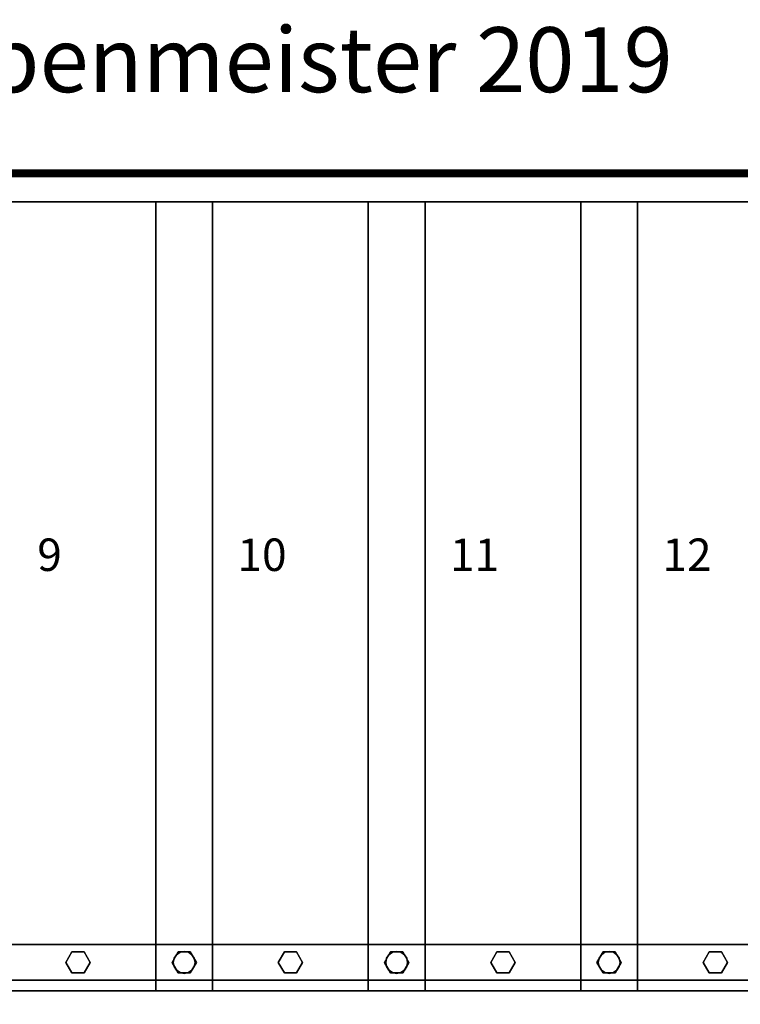
# Model space of a CAD drawing. Extents: x -3265 to 5, y -1655 to 189.
# Drawn here: x -1567 to -679, y -1024 to 189 of the extents above; entities that cross this region are included whole.
import ezdxf
from ezdxf.enums import TextEntityAlignment as Align

# ---------------------------------------------------------------- set-up
doc = ezdxf.new("R2010")
doc.units = 0
doc.layers.add('_Arch_TW', color=6, linetype='CONTINUOUS')
doc.styles.get("Standard").update_dxf_attribs({"font": 'simplex', "bigfont": 'bigfont'})

msp = doc.modelspace()

# ---------------------------------------------------------------- linework, layer by layer
at = {"layer": '_Arch_TW', "color": 7, "linetype": 'CONTINUOUS', "const_width": 10}
msp.add_lwpolyline([(0, 0), (-3260, 0), (-3260, -1650)], dxfattribs=at)
at = {"layer": '_Arch_TW', "color": 1}
for points, invisible_edges in [([(-1661.2, -35, 1620), (-1661.2, -1007, 1620), (-1329.3, -1007, 1620)], 12), ([(-1661.2, -35, 1620), (-1329.3, -1007, 1620), (-1329.3, -35, 1620)], 5), ([(-1661.2, -35, 1576), (-1329.3, -35, 1576), (-1329.3, -1007, 1576)], 12), ([(-1661.2, -35, 1576), (-1329.3, -1007, 1576), (-1661.2, -1007, 1576)], 5), ([(-1329.3, -35, 1620), (-1329.3, -35, 1576), (-1661.2, -35, 1576)], 12), ([(-1329.3, -35, 1620), (-1661.2, -35, 1576), (-1661.2, -35, 1620)], 5), ([(-1399.3, -35, 1800), (-1399.3, -1007, 1800), (-1067.5, -1007, 1800)], 12), ([(-1399.3, -35, 1800), (-1067.5, -1007, 1800), (-1067.5, -35, 1800)], 5), ([(-1399.3, -35, 1756), (-1067.5, -35, 1756), (-1067.5, -1007, 1756)], 12), ([(-1399.3, -35, 1756), (-1067.5, -1007, 1756), (-1399.3, -1007, 1756)], 5), ([(-1399.3, -35, 1800), (-1399.3, -35, 1756), (-1399.3, -1007, 1756)], 12), ([(-1399.3, -35, 1800), (-1399.3, -1007, 1756), (-1399.3, -1007, 1800)], 5), ([(-1067.5, -35, 1800), (-1067.5, -35, 1756), (-1399.3, -35, 1756)], 12), ([(-1067.5, -35, 1800), (-1399.3, -35, 1756), (-1399.3, -35, 1800)], 5), ([(-1329.3, -1007, 1620), (-1329.3, -1007, 1576), (-1329.3, -35, 1576)], 12), ([(-1329.3, -1007, 1620), (-1329.3, -35, 1576), (-1329.3, -35, 1620)], 5), ([(-1137.5, -35, 1980), (-1137.5, -1007, 1980), (-805.6, -1007, 1980)], 12), ([(-1137.5, -35, 1980), (-805.6, -1007, 1980), (-805.6, -35, 1980)], 5), ([(-1137.5, -35, 1936), (-805.6, -35, 1936), (-805.6, -1007, 1936)], 12), ([(-1137.5, -35, 1936), (-805.6, -1007, 1936), (-1137.5, -1007, 1936)], 5), ([(-1137.5, -35, 1980), (-1137.5, -35, 1936), (-1137.5, -1007, 1936)], 12), ([(-1137.5, -35, 1980), (-1137.5, -1007, 1936), (-1137.5, -1007, 1980)], 5), ([(-805.6, -35, 1980), (-805.6, -35, 1936), (-1137.5, -35, 1936)], 12), ([(-805.6, -35, 1980), (-1137.5, -35, 1936), (-1137.5, -35, 1980)], 5), ([(-1067.5, -1007, 1800), (-1067.5, -1007, 1756), (-1067.5, -35, 1756)], 12), ([(-1067.5, -1007, 1800), (-1067.5, -35, 1756), (-1067.5, -35, 1800)], 5), ([(-875.6, -35, 2160), (-875.6, -1007, 2160), (-543.7, -1007, 2160)], 12), ([(-875.6, -35, 2160), (-543.7, -1007, 2160), (-543.7, -35, 2160)], 5), ([(-875.6, -35, 2116), (-543.7, -35, 2116), (-543.7, -1007, 2116)], 12), ([(-875.6, -35, 2116), (-543.7, -1007, 2116), (-875.6, -1007, 2116)], 5), ([(-875.6, -35, 2160), (-875.6, -35, 2116), (-875.6, -1007, 2116)], 12), ([(-875.6, -35, 2160), (-875.6, -1007, 2116), (-875.6, -1007, 2160)], 5), ([(-543.7, -35, 2160), (-543.7, -35, 2116), (-875.6, -35, 2116)], 12), ([(-543.7, -35, 2160), (-875.6, -35, 2116), (-875.6, -35, 2160)], 5), ([(-805.6, -1007, 1980), (-805.6, -1007, 1936), (-805.6, -35, 1936)], 12), ([(-805.6, -1007, 1980), (-805.6, -35, 1936), (-805.6, -35, 1980)], 5), ([(-1661.2, -1007, 1620), (-1661.2, -1007, 1576), (-1329.3, -1007, 1576)], 12), ([(-1661.2, -1007, 1620), (-1329.3, -1007, 1576), (-1329.3, -1007, 1620)], 5), ([(-1399.3, -1007, 1800), (-1399.3, -1007, 1756), (-1067.5, -1007, 1756)], 12), ([(-1399.3, -1007, 1800), (-1067.5, -1007, 1756), (-1067.5, -1007, 1800)], 5), ([(-1137.5, -1007, 1980), (-1137.5, -1007, 1936), (-805.6, -1007, 1936)], 12), ([(-1137.5, -1007, 1980), (-805.6, -1007, 1936), (-805.6, -1007, 1980)], 5), ([(-875.6, -1007, 2160), (-875.6, -1007, 2116), (-543.7, -1007, 2116)], 12), ([(-875.6, -1007, 2160), (-543.7, -1007, 2116), (-543.7, -1007, 2160)], 5)]:
    msp.add_3dface(points, dxfattribs=dict(at, invisible_edges=invisible_edges))
at = {"layer": '_Arch_TW', "color": 5}
for points, invisible_edges in [([(-170, -950, 3370.9), (-1813, -950, 2241.5), (-1923.1, -950, 2360)], 12), ([(-170, -950, 3370.9), (-1923.1, -950, 2360), (-90, -950, 3620)], 13), ([(-1923.1, -950, 2360), (-1923.1, -994, 2360), (-90, -994, 3620)], 12), ([(-1923.1, -950, 2360), (-90, -994, 3620), (-90, -950, 3620)], 5), ([(-170, -994, 3370.9), (-1813, -994, 2241.5), (-1813, -950, 2241.5)], 12), ([(-170, -994, 3370.9), (-1813, -950, 2241.5), (-170, -950, 3370.9)], 5), ([(-50, -994, 3620), (-90, -994, 3620), (-1923.1, -994, 2360)], 12), ([(-50, -994, 3620), (-1923.1, -994, 2360), (-1813, -994, 2241.5)], 13), ([(-50, -994, 3620), (-1813, -994, 2241.5), (-170, -994, 3370.9)], 5)]:
    msp.add_3dface(points, dxfattribs=dict(at, invisible_edges=invisible_edges))
at = {"layer": '_Arch_TW', "color": 140}
for points, invisible_edges in [([(-1480.3, -972, 2485.2), (-1502.8, -959, 2485.2), (-1510.3, -972, 2485.2)], 13), ([(-1480.3, -972, 1622), (-1510.3, -972, 1622), (-1502.8, -959, 1622)], 13), ([(-1502.8, -959, 2485.2), (-1502.8, -959, 1622), (-1510.3, -972, 1622)], 12), ([(-1502.8, -959, 2485.2), (-1510.3, -972, 1622), (-1510.3, -972, 2485.2)], 5), ([(-1480.3, -972, 2485.2), (-1487.8, -959, 2485.2), (-1502.8, -959, 2485.2)], 12), ([(-1480.3, -972, 1622), (-1502.8, -959, 1622), (-1487.8, -959, 1622)], 5), ([(-1487.8, -959, 2485.2), (-1487.8, -959, 1622), (-1502.8, -959, 1622)], 12), ([(-1487.8, -959, 2485.2), (-1502.8, -959, 1622), (-1502.8, -959, 2485.2)], 5), ([(-1480.3, -972, 2485.2), (-1480.3, -972, 1622), (-1487.8, -959, 1622)], 12), ([(-1480.3, -972, 2485.2), (-1487.8, -959, 1622), (-1487.8, -959, 2485.2)], 5), ([(-1349.3, -972, 2575.2), (-1371.8, -959, 2575.2), (-1379.3, -972, 2575.2)], 13), ([(-1349.3, -972, 1802), (-1379.3, -972, 1802), (-1371.8, -959, 1802)], 13), ([(-1371.8, -959, 2575.2), (-1371.8, -959, 1802), (-1379.3, -972, 1802)], 12), ([(-1371.8, -959, 2575.2), (-1379.3, -972, 1802), (-1379.3, -972, 2575.2)], 5), ([(-1349.3, -972, 2575.2), (-1356.8, -959, 2575.2), (-1371.8, -959, 2575.2)], 12), ([(-1349.3, -972, 1802), (-1371.8, -959, 1802), (-1356.8, -959, 1802)], 5), ([(-1356.8, -959, 2575.2), (-1356.8, -959, 1802), (-1371.8, -959, 1802)], 12), ([(-1356.8, -959, 2575.2), (-1371.8, -959, 1802), (-1371.8, -959, 2575.2)], 5), ([(-1349.3, -972, 2575.2), (-1349.3, -972, 1802), (-1356.8, -959, 1802)], 12), ([(-1349.3, -972, 2575.2), (-1356.8, -959, 1802), (-1356.8, -959, 2575.2)], 5), ([(-1218.4, -972, 2665.2), (-1240.9, -959, 2665.2), (-1248.4, -972, 2665.2)], 13), ([(-1218.4, -972, 1802), (-1248.4, -972, 1802), (-1240.9, -959, 1802)], 13), ([(-1240.9, -959, 2665.2), (-1240.9, -959, 1802), (-1248.4, -972, 1802)], 12), ([(-1240.9, -959, 2665.2), (-1248.4, -972, 1802), (-1248.4, -972, 2665.2)], 5), ([(-1218.4, -972, 2665.2), (-1225.9, -959, 2665.2), (-1240.9, -959, 2665.2)], 12), ([(-1218.4, -972, 1802), (-1240.9, -959, 1802), (-1225.9, -959, 1802)], 5), ([(-1225.9, -959, 2665.2), (-1225.9, -959, 1802), (-1240.9, -959, 1802)], 12), ([(-1225.9, -959, 2665.2), (-1240.9, -959, 1802), (-1240.9, -959, 2665.2)], 5), ([(-1218.4, -972, 2665.2), (-1218.4, -972, 1802), (-1225.9, -959, 1802)], 12), ([(-1218.4, -972, 2665.2), (-1225.9, -959, 1802), (-1225.9, -959, 2665.2)], 5), ([(-1087.5, -972, 2755.2), (-1110, -959, 2755.2), (-1117.5, -972, 2755.2)], 13), ([(-1087.5, -972, 1982), (-1117.5, -972, 1982), (-1110, -959, 1982)], 13), ([(-1110, -959, 2755.2), (-1110, -959, 1982), (-1117.5, -972, 1982)], 12), ([(-1110, -959, 2755.2), (-1117.5, -972, 1982), (-1117.5, -972, 2755.2)], 5), ([(-1087.5, -972, 2755.2), (-1095, -959, 2755.2), (-1110, -959, 2755.2)], 12), ([(-1087.5, -972, 1982), (-1110, -959, 1982), (-1095, -959, 1982)], 5), ([(-1095, -959, 2755.2), (-1095, -959, 1982), (-1110, -959, 1982)], 12), ([(-1095, -959, 2755.2), (-1110, -959, 1982), (-1110, -959, 2755.2)], 5), ([(-1087.5, -972, 2755.2), (-1087.5, -972, 1982), (-1095, -959, 1982)], 12), ([(-1087.5, -972, 2755.2), (-1095, -959, 1982), (-1095, -959, 2755.2)], 5), ([(-956.5, -972, 2845.2), (-979, -959, 2845.2), (-986.5, -972, 2845.2)], 13), ([(-956.5, -972, 1982), (-986.5, -972, 1982), (-979, -959, 1982)], 13), ([(-979, -959, 2845.2), (-979, -959, 1982), (-986.5, -972, 1982)], 12), ([(-979, -959, 2845.2), (-986.5, -972, 1982), (-986.5, -972, 2845.2)], 5), ([(-956.5, -972, 2845.2), (-964, -959, 2845.2), (-979, -959, 2845.2)], 12), ([(-956.5, -972, 1982), (-979, -959, 1982), (-964, -959, 1982)], 5), ([(-964, -959, 2845.2), (-964, -959, 1982), (-979, -959, 1982)], 12), ([(-964, -959, 2845.2), (-979, -959, 1982), (-979, -959, 2845.2)], 5), ([(-956.5, -972, 2845.2), (-956.5, -972, 1982), (-964, -959, 1982)], 12), ([(-956.5, -972, 2845.2), (-964, -959, 1982), (-964, -959, 2845.2)], 5), ([(-825.6, -972, 2935.2), (-848.1, -959, 2935.2), (-855.6, -972, 2935.2)], 13), ([(-825.6, -972, 2162), (-855.6, -972, 2162), (-848.1, -959, 2162)], 13), ([(-848.1, -959, 2935.2), (-848.1, -959, 2162), (-855.6, -972, 2162)], 12), ([(-848.1, -959, 2935.2), (-855.6, -972, 2162), (-855.6, -972, 2935.2)], 5), ([(-825.6, -972, 2935.2), (-833.1, -959, 2935.2), (-848.1, -959, 2935.2)], 12), ([(-825.6, -972, 2162), (-848.1, -959, 2162), (-833.1, -959, 2162)], 5), ([(-833.1, -959, 2935.2), (-833.1, -959, 2162), (-848.1, -959, 2162)], 12), ([(-833.1, -959, 2935.2), (-848.1, -959, 2162), (-848.1, -959, 2935.2)], 5), ([(-825.6, -972, 2935.2), (-825.6, -972, 2162), (-833.1, -959, 2162)], 12), ([(-825.6, -972, 2935.2), (-833.1, -959, 2162), (-833.1, -959, 2935.2)], 5), ([(-694.7, -972, 3025.2), (-717.2, -959, 3025.2), (-724.7, -972, 3025.2)], 13), ([(-694.7, -972, 2162), (-724.7, -972, 2162), (-717.2, -959, 2162)], 13), ([(-717.2, -959, 3025.2), (-717.2, -959, 2162), (-724.7, -972, 2162)], 12), ([(-717.2, -959, 3025.2), (-724.7, -972, 2162), (-724.7, -972, 3025.2)], 5), ([(-694.7, -972, 3025.2), (-702.2, -959, 3025.2), (-717.2, -959, 3025.2)], 12), ([(-694.7, -972, 2162), (-717.2, -959, 2162), (-702.2, -959, 2162)], 5), ([(-702.2, -959, 3025.2), (-702.2, -959, 2162), (-717.2, -959, 2162)], 12), ([(-702.2, -959, 3025.2), (-717.2, -959, 2162), (-717.2, -959, 3025.2)], 5), ([(-694.7, -972, 3025.2), (-694.7, -972, 2162), (-702.2, -959, 2162)], 12), ([(-694.7, -972, 3025.2), (-702.2, -959, 2162), (-702.2, -959, 3025.2)], 5), ([(-1480.3, -972, 2485.2), (-1510.3, -972, 2485.2), (-1502.8, -985, 2485.2)], 13), ([(-1480.3, -972, 1622), (-1502.8, -985, 1622), (-1510.3, -972, 1622)], 13), ([(-1510.3, -972, 2485.2), (-1510.3, -972, 1622), (-1502.8, -985, 1622)], 12), ([(-1510.3, -972, 2485.2), (-1502.8, -985, 1622), (-1502.8, -985, 2485.2)], 5), ([(-1480.3, -972, 2485.2), (-1502.8, -985, 2485.2), (-1487.8, -985, 2485.2)], 5), ([(-1480.3, -972, 1622), (-1487.8, -985, 1622), (-1502.8, -985, 1622)], 12), ([(-1487.8, -985, 2485.2), (-1487.8, -985, 1622), (-1480.3, -972, 1622)], 12), ([(-1487.8, -985, 2485.2), (-1480.3, -972, 1622), (-1480.3, -972, 2485.2)], 5), ([(-1349.3, -972, 2575.2), (-1379.3, -972, 2575.2), (-1371.8, -985, 2575.2)], 13), ([(-1349.3, -972, 1802), (-1371.8, -985, 1802), (-1379.3, -972, 1802)], 13), ([(-1379.3, -972, 2575.2), (-1379.3, -972, 1802), (-1371.8, -985, 1802)], 12), ([(-1379.3, -972, 2575.2), (-1371.8, -985, 1802), (-1371.8, -985, 2575.2)], 5), ([(-1349.3, -972, 2575.2), (-1371.8, -985, 2575.2), (-1356.8, -985, 2575.2)], 5), ([(-1349.3, -972, 1802), (-1356.8, -985, 1802), (-1371.8, -985, 1802)], 12), ([(-1356.8, -985, 2575.2), (-1356.8, -985, 1802), (-1349.3, -972, 1802)], 12), ([(-1356.8, -985, 2575.2), (-1349.3, -972, 1802), (-1349.3, -972, 2575.2)], 5), ([(-1218.4, -972, 2665.2), (-1248.4, -972, 2665.2), (-1240.9, -985, 2665.2)], 13), ([(-1218.4, -972, 1802), (-1240.9, -985, 1802), (-1248.4, -972, 1802)], 13), ([(-1248.4, -972, 2665.2), (-1248.4, -972, 1802), (-1240.9, -985, 1802)], 12), ([(-1248.4, -972, 2665.2), (-1240.9, -985, 1802), (-1240.9, -985, 2665.2)], 5), ([(-1218.4, -972, 2665.2), (-1240.9, -985, 2665.2), (-1225.9, -985, 2665.2)], 5), ([(-1218.4, -972, 1802), (-1225.9, -985, 1802), (-1240.9, -985, 1802)], 12), ([(-1225.9, -985, 2665.2), (-1225.9, -985, 1802), (-1218.4, -972, 1802)], 12), ([(-1225.9, -985, 2665.2), (-1218.4, -972, 1802), (-1218.4, -972, 2665.2)], 5), ([(-1087.5, -972, 2755.2), (-1117.5, -972, 2755.2), (-1110, -985, 2755.2)], 13), ([(-1087.5, -972, 1982), (-1110, -985, 1982), (-1117.5, -972, 1982)], 13), ([(-1117.5, -972, 2755.2), (-1117.5, -972, 1982), (-1110, -985, 1982)], 12), ([(-1117.5, -972, 2755.2), (-1110, -985, 1982), (-1110, -985, 2755.2)], 5), ([(-1087.5, -972, 2755.2), (-1110, -985, 2755.2), (-1095, -985, 2755.2)], 5), ([(-1087.5, -972, 1982), (-1095, -985, 1982), (-1110, -985, 1982)], 12), ([(-1095, -985, 2755.2), (-1095, -985, 1982), (-1087.5, -972, 1982)], 12), ([(-1095, -985, 2755.2), (-1087.5, -972, 1982), (-1087.5, -972, 2755.2)], 5), ([(-956.5, -972, 2845.2), (-986.5, -972, 2845.2), (-979, -985, 2845.2)], 13), ([(-956.5, -972, 1982), (-979, -985, 1982), (-986.5, -972, 1982)], 13), ([(-986.5, -972, 2845.2), (-986.5, -972, 1982), (-979, -985, 1982)], 12), ([(-986.5, -972, 2845.2), (-979, -985, 1982), (-979, -985, 2845.2)], 5), ([(-956.5, -972, 2845.2), (-979, -985, 2845.2), (-964, -985, 2845.2)], 5), ([(-956.5, -972, 1982), (-964, -985, 1982), (-979, -985, 1982)], 12), ([(-964, -985, 2845.2), (-964, -985, 1982), (-956.5, -972, 1982)], 12), ([(-964, -985, 2845.2), (-956.5, -972, 1982), (-956.5, -972, 2845.2)], 5), ([(-825.6, -972, 2935.2), (-855.6, -972, 2935.2), (-848.1, -985, 2935.2)], 13), ([(-825.6, -972, 2162), (-848.1, -985, 2162), (-855.6, -972, 2162)], 13), ([(-855.6, -972, 2935.2), (-855.6, -972, 2162), (-848.1, -985, 2162)], 12), ([(-855.6, -972, 2935.2), (-848.1, -985, 2162), (-848.1, -985, 2935.2)], 5), ([(-825.6, -972, 2935.2), (-848.1, -985, 2935.2), (-833.1, -985, 2935.2)], 5), ([(-825.6, -972, 2162), (-833.1, -985, 2162), (-848.1, -985, 2162)], 12), ([(-833.1, -985, 2935.2), (-833.1, -985, 2162), (-825.6, -972, 2162)], 12), ([(-833.1, -985, 2935.2), (-825.6, -972, 2162), (-825.6, -972, 2935.2)], 5), ([(-694.7, -972, 3025.2), (-724.7, -972, 3025.2), (-717.2, -985, 3025.2)], 13), ([(-694.7, -972, 2162), (-717.2, -985, 2162), (-724.7, -972, 2162)], 13), ([(-724.7, -972, 3025.2), (-724.7, -972, 2162), (-717.2, -985, 2162)], 12), ([(-724.7, -972, 3025.2), (-717.2, -985, 2162), (-717.2, -985, 3025.2)], 5), ([(-694.7, -972, 3025.2), (-717.2, -985, 3025.2), (-702.2, -985, 3025.2)], 5), ([(-694.7, -972, 2162), (-702.2, -985, 2162), (-717.2, -985, 2162)], 12), ([(-702.2, -985, 3025.2), (-702.2, -985, 2162), (-694.7, -972, 2162)], 12), ([(-702.2, -985, 3025.2), (-694.7, -972, 2162), (-694.7, -972, 3025.2)], 5), ([(-1502.8, -985, 2485.2), (-1502.8, -985, 1622), (-1487.8, -985, 1622)], 12), ([(-1502.8, -985, 2485.2), (-1487.8, -985, 1622), (-1487.8, -985, 2485.2)], 5), ([(-1371.8, -985, 2575.2), (-1371.8, -985, 1802), (-1356.8, -985, 1802)], 12), ([(-1371.8, -985, 2575.2), (-1356.8, -985, 1802), (-1356.8, -985, 2575.2)], 5), ([(-1240.9, -985, 2665.2), (-1240.9, -985, 1802), (-1225.9, -985, 1802)], 12), ([(-1240.9, -985, 2665.2), (-1225.9, -985, 1802), (-1225.9, -985, 2665.2)], 5), ([(-1110, -985, 2755.2), (-1110, -985, 1982), (-1095, -985, 1982)], 12), ([(-1110, -985, 2755.2), (-1095, -985, 1982), (-1095, -985, 2755.2)], 5), ([(-979, -985, 2845.2), (-979, -985, 1982), (-964, -985, 1982)], 12), ([(-979, -985, 2845.2), (-964, -985, 1982), (-964, -985, 2845.2)], 5), ([(-848.1, -985, 2935.2), (-848.1, -985, 2162), (-833.1, -985, 2162)], 12), ([(-848.1, -985, 2935.2), (-833.1, -985, 2162), (-833.1, -985, 2935.2)], 5), ([(-717.2, -985, 3025.2), (-717.2, -985, 2162), (-702.2, -985, 2162)], 12), ([(-717.2, -985, 3025.2), (-702.2, -985, 2162), (-702.2, -985, 3025.2)], 5)]:
    msp.add_3dface(points, dxfattribs=dict(at, invisible_edges=invisible_edges))
at = {"layer": '_Arch_TW', "color": 150}
for points, invisible_edges in [([(-1350.8, -972, 1756), (-1376.8, -966.8, 1756), (-1377.8, -972, 1756)], 13), ([(-1350.8, -972, 1620), (-1377.8, -972, 1620), (-1376.8, -966.8, 1620)], 13), ([(-1376.8, -966.8, 1756), (-1376.8, -966.8, 1620), (-1377.8, -972, 1620)], 12), ([(-1376.8, -966.8, 1756), (-1377.8, -972, 1620), (-1377.8, -972, 1756)], 5), ([(-1350.8, -972, 1756), (-1373.9, -962.5, 1756), (-1376.8, -966.8, 1756)], 13), ([(-1350.8, -972, 1620), (-1376.8, -966.8, 1620), (-1373.9, -962.5, 1620)], 13), ([(-1373.9, -962.5, 1756), (-1373.9, -962.5, 1620), (-1376.8, -966.8, 1620)], 12), ([(-1373.9, -962.5, 1756), (-1376.8, -966.8, 1620), (-1376.8, -966.8, 1756)], 5), ([(-1350.8, -972, 1756), (-1369.5, -959.5, 1756), (-1373.9, -962.5, 1756)], 13), ([(-1350.8, -972, 1620), (-1373.9, -962.5, 1620), (-1369.5, -959.5, 1620)], 13), ([(-1369.5, -959.5, 1756), (-1369.5, -959.5, 1620), (-1373.9, -962.5, 1620)], 12), ([(-1369.5, -959.5, 1756), (-1373.9, -962.5, 1620), (-1373.9, -962.5, 1756)], 5), ([(-1350.8, -972, 1756), (-1364.3, -958.5, 1756), (-1369.5, -959.5, 1756)], 13), ([(-1350.8, -972, 1620), (-1369.5, -959.5, 1620), (-1364.3, -958.5, 1620)], 13), ([(-1364.3, -958.5, 1756), (-1364.3, -958.5, 1620), (-1369.5, -959.5, 1620)], 12), ([(-1364.3, -958.5, 1756), (-1369.5, -959.5, 1620), (-1369.5, -959.5, 1756)], 5), ([(-1350.8, -972, 1756), (-1359.2, -959.5, 1756), (-1364.3, -958.5, 1756)], 13), ([(-1350.8, -972, 1620), (-1364.3, -958.5, 1620), (-1359.2, -959.5, 1620)], 13), ([(-1359.2, -959.5, 1756), (-1359.2, -959.5, 1620), (-1364.3, -958.5, 1620)], 12), ([(-1359.2, -959.5, 1756), (-1364.3, -958.5, 1620), (-1364.3, -958.5, 1756)], 5), ([(-1350.8, -972, 1756), (-1354.8, -962.5, 1756), (-1359.2, -959.5, 1756)], 13), ([(-1350.8, -972, 1620), (-1359.2, -959.5, 1620), (-1354.8, -962.5, 1620)], 13), ([(-1354.8, -962.5, 1756), (-1354.8, -962.5, 1620), (-1359.2, -959.5, 1620)], 12), ([(-1354.8, -962.5, 1756), (-1359.2, -959.5, 1620), (-1359.2, -959.5, 1756)], 5), ([(-1350.8, -972, 1756), (-1351.9, -966.8, 1756), (-1354.8, -962.5, 1756)], 12), ([(-1350.8, -972, 1620), (-1354.8, -962.5, 1620), (-1351.9, -966.8, 1620)], 5), ([(-1351.9, -966.8, 1756), (-1351.9, -966.8, 1620), (-1354.8, -962.5, 1620)], 12), ([(-1351.9, -966.8, 1756), (-1354.8, -962.5, 1620), (-1354.8, -962.5, 1756)], 5), ([(-1350.8, -972, 1756), (-1350.8, -972, 1620), (-1351.9, -966.8, 1620)], 12), ([(-1350.8, -972, 1756), (-1351.9, -966.8, 1620), (-1351.9, -966.8, 1756)], 5), ([(-1089, -972, 1936), (-1114.9, -966.8, 1936), (-1116, -972, 1936)], 13), ([(-1089, -972, 1800), (-1116, -972, 1800), (-1114.9, -966.8, 1800)], 13), ([(-1114.9, -966.8, 1936), (-1114.9, -966.8, 1800), (-1116, -972, 1800)], 12), ([(-1114.9, -966.8, 1936), (-1116, -972, 1800), (-1116, -972, 1936)], 5), ([(-1089, -972, 1936), (-1112, -962.5, 1936), (-1114.9, -966.8, 1936)], 13), ([(-1089, -972, 1800), (-1114.9, -966.8, 1800), (-1112, -962.5, 1800)], 13), ([(-1112, -962.5, 1936), (-1112, -962.5, 1800), (-1114.9, -966.8, 1800)], 12), ([(-1112, -962.5, 1936), (-1114.9, -966.8, 1800), (-1114.9, -966.8, 1936)], 5), ([(-1089, -972, 1936), (-1107.6, -959.5, 1936), (-1112, -962.5, 1936)], 13), ([(-1089, -972, 1800), (-1112, -962.5, 1800), (-1107.6, -959.5, 1800)], 13), ([(-1107.6, -959.5, 1936), (-1107.6, -959.5, 1800), (-1112, -962.5, 1800)], 12), ([(-1107.6, -959.5, 1936), (-1112, -962.5, 1800), (-1112, -962.5, 1936)], 5), ([(-1089, -972, 1936), (-1102.5, -958.5, 1936), (-1107.6, -959.5, 1936)], 13), ([(-1089, -972, 1800), (-1107.6, -959.5, 1800), (-1102.5, -958.5, 1800)], 13), ([(-1102.5, -958.5, 1936), (-1102.5, -958.5, 1800), (-1107.6, -959.5, 1800)], 12), ([(-1102.5, -958.5, 1936), (-1107.6, -959.5, 1800), (-1107.6, -959.5, 1936)], 5), ([(-1089, -972, 1936), (-1097.3, -959.5, 1936), (-1102.5, -958.5, 1936)], 13), ([(-1089, -972, 1800), (-1102.5, -958.5, 1800), (-1097.3, -959.5, 1800)], 13), ([(-1097.3, -959.5, 1936), (-1097.3, -959.5, 1800), (-1102.5, -958.5, 1800)], 12), ([(-1097.3, -959.5, 1936), (-1102.5, -958.5, 1800), (-1102.5, -958.5, 1936)], 5), ([(-1089, -972, 1936), (-1092.9, -962.5, 1936), (-1097.3, -959.5, 1936)], 13), ([(-1089, -972, 1800), (-1097.3, -959.5, 1800), (-1092.9, -962.5, 1800)], 13), ([(-1092.9, -962.5, 1936), (-1092.9, -962.5, 1800), (-1097.3, -959.5, 1800)], 12), ([(-1092.9, -962.5, 1936), (-1097.3, -959.5, 1800), (-1097.3, -959.5, 1936)], 5), ([(-1089, -972, 1936), (-1090, -966.8, 1936), (-1092.9, -962.5, 1936)], 12), ([(-1089, -972, 1800), (-1092.9, -962.5, 1800), (-1090, -966.8, 1800)], 5), ([(-1090, -966.8, 1936), (-1090, -966.8, 1800), (-1092.9, -962.5, 1800)], 12), ([(-1090, -966.8, 1936), (-1092.9, -962.5, 1800), (-1092.9, -962.5, 1936)], 5), ([(-1089, -972, 1936), (-1089, -972, 1800), (-1090, -966.8, 1800)], 12), ([(-1089, -972, 1936), (-1090, -966.8, 1800), (-1090, -966.8, 1936)], 5), ([(-827.1, -972, 2116), (-853.1, -966.8, 2116), (-854.1, -972, 2116)], 13), ([(-827.1, -972, 1980), (-854.1, -972, 1980), (-853.1, -966.8, 1980)], 13), ([(-853.1, -966.8, 2116), (-853.1, -966.8, 1980), (-854.1, -972, 1980)], 12), ([(-853.1, -966.8, 2116), (-854.1, -972, 1980), (-854.1, -972, 2116)], 5), ([(-827.1, -972, 2116), (-850.1, -962.5, 2116), (-853.1, -966.8, 2116)], 13), ([(-827.1, -972, 1980), (-853.1, -966.8, 1980), (-850.1, -962.5, 1980)], 13), ([(-850.1, -962.5, 2116), (-850.1, -962.5, 1980), (-853.1, -966.8, 1980)], 12), ([(-850.1, -962.5, 2116), (-853.1, -966.8, 1980), (-853.1, -966.8, 2116)], 5), ([(-827.1, -972, 2116), (-845.8, -959.5, 2116), (-850.1, -962.5, 2116)], 13), ([(-827.1, -972, 1980), (-850.1, -962.5, 1980), (-845.8, -959.5, 1980)], 13), ([(-845.8, -959.5, 2116), (-845.8, -959.5, 1980), (-850.1, -962.5, 1980)], 12), ([(-845.8, -959.5, 2116), (-850.1, -962.5, 1980), (-850.1, -962.5, 2116)], 5), ([(-827.1, -972, 2116), (-840.6, -958.5, 2116), (-845.8, -959.5, 2116)], 13), ([(-827.1, -972, 1980), (-845.8, -959.5, 1980), (-840.6, -958.5, 1980)], 13), ([(-840.6, -958.5, 2116), (-840.6, -958.5, 1980), (-845.8, -959.5, 1980)], 12), ([(-840.6, -958.5, 2116), (-845.8, -959.5, 1980), (-845.8, -959.5, 2116)], 5), ([(-827.1, -972, 2116), (-835.4, -959.5, 2116), (-840.6, -958.5, 2116)], 13), ([(-827.1, -972, 1980), (-840.6, -958.5, 1980), (-835.4, -959.5, 1980)], 13), ([(-835.4, -959.5, 2116), (-835.4, -959.5, 1980), (-840.6, -958.5, 1980)], 12), ([(-835.4, -959.5, 2116), (-840.6, -958.5, 1980), (-840.6, -958.5, 2116)], 5), ([(-827.1, -972, 2116), (-831.1, -962.5, 2116), (-835.4, -959.5, 2116)], 13), ([(-827.1, -972, 1980), (-835.4, -959.5, 1980), (-831.1, -962.5, 1980)], 13), ([(-831.1, -962.5, 2116), (-831.1, -962.5, 1980), (-835.4, -959.5, 1980)], 12), ([(-831.1, -962.5, 2116), (-835.4, -959.5, 1980), (-835.4, -959.5, 2116)], 5), ([(-827.1, -972, 2116), (-828.1, -966.8, 2116), (-831.1, -962.5, 2116)], 12), ([(-827.1, -972, 1980), (-831.1, -962.5, 1980), (-828.1, -966.8, 1980)], 5), ([(-828.1, -966.8, 2116), (-828.1, -966.8, 1980), (-831.1, -962.5, 1980)], 12), ([(-828.1, -966.8, 2116), (-831.1, -962.5, 1980), (-831.1, -962.5, 2116)], 5), ([(-827.1, -972, 2116), (-827.1, -972, 1980), (-828.1, -966.8, 1980)], 12), ([(-827.1, -972, 2116), (-828.1, -966.8, 1980), (-828.1, -966.8, 2116)], 5), ([(-1350.8, -972, 1756), (-1377.8, -972, 1756), (-1376.8, -977.2, 1756)], 13), ([(-1350.8, -972, 1620), (-1376.8, -977.2, 1620), (-1377.8, -972, 1620)], 13), ([(-1377.8, -972, 1756), (-1377.8, -972, 1620), (-1376.8, -977.2, 1620)], 12), ([(-1377.8, -972, 1756), (-1376.8, -977.2, 1620), (-1376.8, -977.2, 1756)], 5), ([(-1350.8, -972, 1756), (-1376.8, -977.2, 1756), (-1373.9, -981.5, 1756)], 13), ([(-1350.8, -972, 1620), (-1373.9, -981.5, 1620), (-1376.8, -977.2, 1620)], 13), ([(-1376.8, -977.2, 1756), (-1376.8, -977.2, 1620), (-1373.9, -981.5, 1620)], 12), ([(-1376.8, -977.2, 1756), (-1373.9, -981.5, 1620), (-1373.9, -981.5, 1756)], 5), ([(-1350.8, -972, 1756), (-1373.9, -981.5, 1756), (-1369.5, -984.5, 1756)], 13), ([(-1350.8, -972, 1620), (-1369.5, -984.5, 1620), (-1373.9, -981.5, 1620)], 13), ([(-1373.9, -981.5, 1756), (-1373.9, -981.5, 1620), (-1369.5, -984.5, 1620)], 12), ([(-1373.9, -981.5, 1756), (-1369.5, -984.5, 1620), (-1369.5, -984.5, 1756)], 5), ([(-1350.8, -972, 1756), (-1369.5, -984.5, 1756), (-1364.3, -985.5, 1756)], 13), ([(-1350.8, -972, 1620), (-1364.3, -985.5, 1620), (-1369.5, -984.5, 1620)], 13), ([(-1350.8, -972, 1756), (-1364.3, -985.5, 1756), (-1359.2, -984.5, 1756)], 13), ([(-1350.8, -972, 1620), (-1359.2, -984.5, 1620), (-1364.3, -985.5, 1620)], 13), ([(-1350.8, -972, 1756), (-1359.2, -984.5, 1756), (-1354.8, -981.5, 1756)], 13), ([(-1350.8, -972, 1620), (-1354.8, -981.5, 1620), (-1359.2, -984.5, 1620)], 13), ([(-1359.2, -984.5, 1756), (-1359.2, -984.5, 1620), (-1354.8, -981.5, 1620)], 12), ([(-1359.2, -984.5, 1756), (-1354.8, -981.5, 1620), (-1354.8, -981.5, 1756)], 5), ([(-1350.8, -972, 1756), (-1354.8, -981.5, 1756), (-1351.9, -977.2, 1756)], 5), ([(-1350.8, -972, 1620), (-1351.9, -977.2, 1620), (-1354.8, -981.5, 1620)], 12), ([(-1354.8, -981.5, 1756), (-1354.8, -981.5, 1620), (-1351.9, -977.2, 1620)], 12), ([(-1354.8, -981.5, 1756), (-1351.9, -977.2, 1620), (-1351.9, -977.2, 1756)], 5), ([(-1351.9, -977.2, 1756), (-1351.9, -977.2, 1620), (-1350.8, -972, 1620)], 12), ([(-1351.9, -977.2, 1756), (-1350.8, -972, 1620), (-1350.8, -972, 1756)], 5), ([(-1089, -972, 1936), (-1116, -972, 1936), (-1114.9, -977.2, 1936)], 13), ([(-1089, -972, 1800), (-1114.9, -977.2, 1800), (-1116, -972, 1800)], 13), ([(-1116, -972, 1936), (-1116, -972, 1800), (-1114.9, -977.2, 1800)], 12), ([(-1116, -972, 1936), (-1114.9, -977.2, 1800), (-1114.9, -977.2, 1936)], 5), ([(-1089, -972, 1936), (-1114.9, -977.2, 1936), (-1112, -981.5, 1936)], 13), ([(-1089, -972, 1800), (-1112, -981.5, 1800), (-1114.9, -977.2, 1800)], 13), ([(-1114.9, -977.2, 1936), (-1114.9, -977.2, 1800), (-1112, -981.5, 1800)], 12), ([(-1114.9, -977.2, 1936), (-1112, -981.5, 1800), (-1112, -981.5, 1936)], 5), ([(-1089, -972, 1936), (-1112, -981.5, 1936), (-1107.6, -984.5, 1936)], 13), ([(-1089, -972, 1800), (-1107.6, -984.5, 1800), (-1112, -981.5, 1800)], 13), ([(-1112, -981.5, 1936), (-1112, -981.5, 1800), (-1107.6, -984.5, 1800)], 12), ([(-1112, -981.5, 1936), (-1107.6, -984.5, 1800), (-1107.6, -984.5, 1936)], 5), ([(-1089, -972, 1936), (-1107.6, -984.5, 1936), (-1102.5, -985.5, 1936)], 13), ([(-1089, -972, 1800), (-1102.5, -985.5, 1800), (-1107.6, -984.5, 1800)], 13), ([(-1089, -972, 1936), (-1102.5, -985.5, 1936), (-1097.3, -984.5, 1936)], 13), ([(-1089, -972, 1800), (-1097.3, -984.5, 1800), (-1102.5, -985.5, 1800)], 13), ([(-1089, -972, 1936), (-1097.3, -984.5, 1936), (-1092.9, -981.5, 1936)], 13), ([(-1089, -972, 1800), (-1092.9, -981.5, 1800), (-1097.3, -984.5, 1800)], 13), ([(-1097.3, -984.5, 1936), (-1097.3, -984.5, 1800), (-1092.9, -981.5, 1800)], 12), ([(-1097.3, -984.5, 1936), (-1092.9, -981.5, 1800), (-1092.9, -981.5, 1936)], 5), ([(-1089, -972, 1936), (-1092.9, -981.5, 1936), (-1090, -977.2, 1936)], 5), ([(-1089, -972, 1800), (-1090, -977.2, 1800), (-1092.9, -981.5, 1800)], 12), ([(-1092.9, -981.5, 1936), (-1092.9, -981.5, 1800), (-1090, -977.2, 1800)], 12), ([(-1092.9, -981.5, 1936), (-1090, -977.2, 1800), (-1090, -977.2, 1936)], 5), ([(-1090, -977.2, 1936), (-1090, -977.2, 1800), (-1089, -972, 1800)], 12), ([(-1090, -977.2, 1936), (-1089, -972, 1800), (-1089, -972, 1936)], 5), ([(-827.1, -972, 2116), (-854.1, -972, 2116), (-853.1, -977.2, 2116)], 13), ([(-827.1, -972, 1980), (-853.1, -977.2, 1980), (-854.1, -972, 1980)], 13), ([(-854.1, -972, 2116), (-854.1, -972, 1980), (-853.1, -977.2, 1980)], 12), ([(-854.1, -972, 2116), (-853.1, -977.2, 1980), (-853.1, -977.2, 2116)], 5), ([(-827.1, -972, 2116), (-853.1, -977.2, 2116), (-850.1, -981.5, 2116)], 13), ([(-827.1, -972, 1980), (-850.1, -981.5, 1980), (-853.1, -977.2, 1980)], 13), ([(-853.1, -977.2, 2116), (-853.1, -977.2, 1980), (-850.1, -981.5, 1980)], 12), ([(-853.1, -977.2, 2116), (-850.1, -981.5, 1980), (-850.1, -981.5, 2116)], 5), ([(-827.1, -972, 2116), (-850.1, -981.5, 2116), (-845.8, -984.5, 2116)], 13), ([(-827.1, -972, 1980), (-845.8, -984.5, 1980), (-850.1, -981.5, 1980)], 13), ([(-850.1, -981.5, 2116), (-850.1, -981.5, 1980), (-845.8, -984.5, 1980)], 12), ([(-850.1, -981.5, 2116), (-845.8, -984.5, 1980), (-845.8, -984.5, 2116)], 5), ([(-827.1, -972, 2116), (-845.8, -984.5, 2116), (-840.6, -985.5, 2116)], 13), ([(-827.1, -972, 1980), (-840.6, -985.5, 1980), (-845.8, -984.5, 1980)], 13), ([(-827.1, -972, 2116), (-840.6, -985.5, 2116), (-835.4, -984.5, 2116)], 13), ([(-827.1, -972, 1980), (-835.4, -984.5, 1980), (-840.6, -985.5, 1980)], 13), ([(-827.1, -972, 2116), (-835.4, -984.5, 2116), (-831.1, -981.5, 2116)], 13), ([(-827.1, -972, 1980), (-831.1, -981.5, 1980), (-835.4, -984.5, 1980)], 13), ([(-835.4, -984.5, 2116), (-835.4, -984.5, 1980), (-831.1, -981.5, 1980)], 12), ([(-835.4, -984.5, 2116), (-831.1, -981.5, 1980), (-831.1, -981.5, 2116)], 5), ([(-827.1, -972, 2116), (-831.1, -981.5, 2116), (-828.1, -977.2, 2116)], 5), ([(-827.1, -972, 1980), (-828.1, -977.2, 1980), (-831.1, -981.5, 1980)], 12), ([(-831.1, -981.5, 2116), (-831.1, -981.5, 1980), (-828.1, -977.2, 1980)], 12), ([(-831.1, -981.5, 2116), (-828.1, -977.2, 1980), (-828.1, -977.2, 2116)], 5), ([(-828.1, -977.2, 2116), (-828.1, -977.2, 1980), (-827.1, -972, 1980)], 12), ([(-828.1, -977.2, 2116), (-827.1, -972, 1980), (-827.1, -972, 2116)], 5), ([(-1369.5, -984.5, 1756), (-1369.5, -984.5, 1620), (-1364.3, -985.5, 1620)], 12), ([(-1369.5, -984.5, 1756), (-1364.3, -985.5, 1620), (-1364.3, -985.5, 1756)], 5), ([(-1364.3, -985.5, 1756), (-1364.3, -985.5, 1620), (-1359.2, -984.5, 1620)], 12), ([(-1364.3, -985.5, 1756), (-1359.2, -984.5, 1620), (-1359.2, -984.5, 1756)], 5), ([(-1107.6, -984.5, 1936), (-1107.6, -984.5, 1800), (-1102.5, -985.5, 1800)], 12), ([(-1107.6, -984.5, 1936), (-1102.5, -985.5, 1800), (-1102.5, -985.5, 1936)], 5), ([(-1102.5, -985.5, 1936), (-1102.5, -985.5, 1800), (-1097.3, -984.5, 1800)], 12), ([(-1102.5, -985.5, 1936), (-1097.3, -984.5, 1800), (-1097.3, -984.5, 1936)], 5), ([(-845.8, -984.5, 2116), (-845.8, -984.5, 1980), (-840.6, -985.5, 1980)], 12), ([(-845.8, -984.5, 2116), (-840.6, -985.5, 1980), (-840.6, -985.5, 2116)], 5), ([(-840.6, -985.5, 2116), (-840.6, -985.5, 1980), (-835.4, -984.5, 1980)], 12), ([(-840.6, -985.5, 2116), (-835.4, -984.5, 1980), (-835.4, -984.5, 2116)], 5)]:
    msp.add_3dface(points, dxfattribs=dict(at, invisible_edges=invisible_edges))

# ---------------------------------------------------------------- texts
at = {"layer": '_Arch_TW', "color": 6}
msp.add_text('(c) Treppenmeister 2019', height=80, dxfattribs=at).set_placement((-2000, 100, -80))
for s, p in [('9', (-1530.3, -475, -80)), ('10', (-1268.4, -475, -80)), ('11', (-1006.5, -475, -80)), ('12', (-744.7, -475, -80))]:
    msp.add_text(s, height=40, dxfattribs=at).set_placement(p, align=Align.MIDDLE)

doc.saveas('drawing.dxf')
